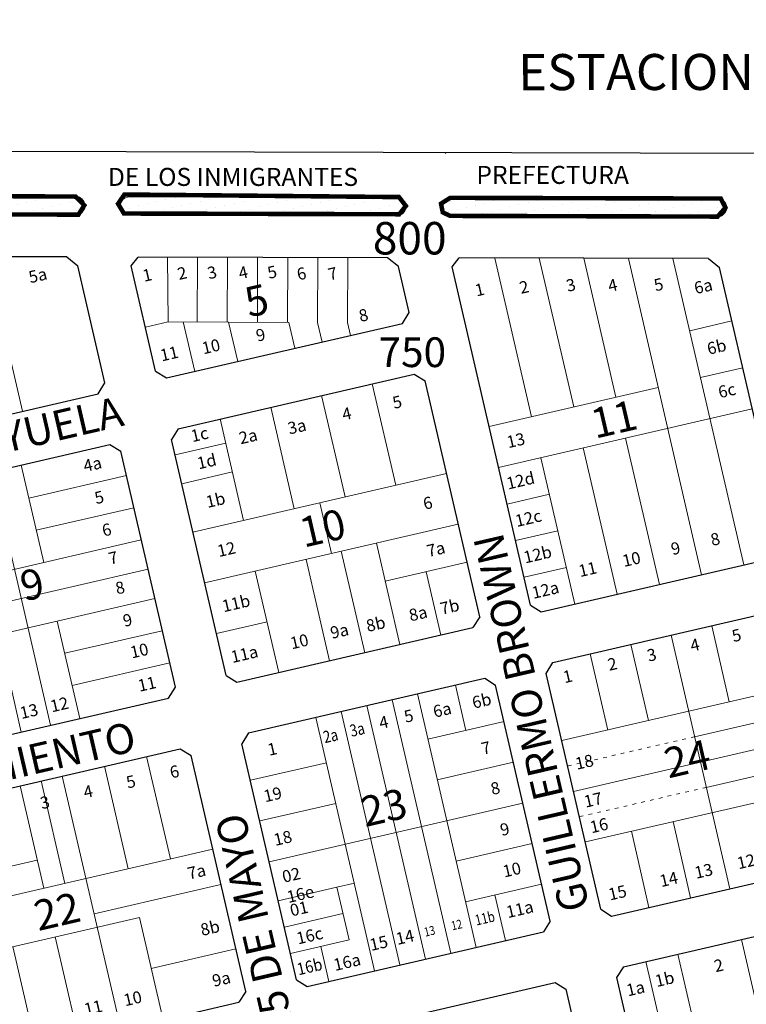
# Model space of a CAD drawing. Units: millimetres. Extents: x -10 to 4824, y 21 to 3886.
# Drawn here: x 1938 to 2180, y 2136 to 2464 of the extents above; entities that cross this region are included whole.
import ezdxf
from ezdxf.enums import TextEntityAlignment as Align

# ---------------------------------------------------------------- set-up
doc = ezdxf.new("R2010")
doc.units = ezdxf.units.MM
doc.linetypes.add('ACAD_ISO03W100', pattern=[30, 12, -18])
for name, color, linetype, lineweight in [('ESPACIOVERDE', 3, 'Continuous', 9), ('Manzanas', 7, 'Continuous', 25), ('Nombres de Plaza', 7, 'Continuous', 15), ('NOMENCLCALLES', 7, 'Continuous', 20), ('NOMENCLMZ', 7, 'Continuous', 25), ('NOMENCPARCELAS', 7, 'Continuous', 9), ('NUMEROS', 1, 'Continuous', 20), ('PARCELAS', 7, 'Continuous', 9)]:
    doc.layers.add(name, color=color, linetype=linetype, lineweight=lineweight)
doc.styles.add('ROMAND', font='romand.shx', dxfattribs={"bigfont": 'bigfont.shx'})
doc.styles.add('STYLE1', font='romans.shx', dxfattribs={"width": 0.8, "height": 3})
doc.styles.add('STYLE11', font='romans.shx', dxfattribs={"height": 2})
doc.styles.add('STYLE2', font='romans.shx', dxfattribs={"height": 8})
doc.styles.add('STYLE9', font='romant.shx', dxfattribs={"height": 30})
pattern_1 = [(13, (358.2474, -306.6767), (0.8194812, 3.3963925), [0, -3.125])]

msp = doc.modelspace()

# ---------------------------------------------------------------- hatches: boundary and pattern name
at = {"layer": 'ESPACIOVERDE'}
h = msp.add_hatch(dxfattribs=at)
h.set_pattern_fill('DOTS', color=3, scale=50, angle=13, style=0)
h.set_pattern_definition(pattern_1)
h.paths.add_polyline_path([(1868.19, 2405.38, 1), (1868.17, 2399.38), (1957.11, 2399.13, 1), (1957.13, 2405.13)])
h = msp.add_hatch(dxfattribs=at)
h.set_pattern_fill('DOTS', color=256, scale=50, angle=13, style=0)
h.set_pattern_definition(pattern_1)
h.paths.add_polyline_path([(1974.92, 2405.08, 1), (1974.9, 2399.08), (2063.85, 2398.84, 1.000001), (2063.86, 2404.84)])
h = msp.add_hatch(dxfattribs=at)
h.set_pattern_fill('DOTS', color=3, scale=50, angle=13, style=0)
h.set_pattern_definition(pattern_1)
h.paths.add_polyline_path([(2081.65, 2404.79, 1), (2081.64, 2398.79), (2170.58, 2398.55, 0.999999), (2170.6, 2404.55)])
at = {"layer": 'Manzanas'}
h = msp.add_hatch(dxfattribs=at)
h.set_pattern_fill('ANSI31', color=256, scale=0.5, style=0)
h.set_pattern_definition([(45, (-941.708, 235.7093), (-1.122532, 1.122532), [])])
h.paths.add_polyline_path([(2043.72, 2124.22), (2050.94, 2090.22), (2067.95, 2093.84), (2060.73, 2127.83)])
h.paths.add_polyline_path([(2061.49, 2111.36), (2108.63, 2122.24), (2105.03, 2137.83), (2057.89, 2126.95)], flags=9)
h.paths.add_polyline_path([(2040.36, 2092.3), (2115.16, 2109.56), (2112.46, 2121.26), (2037.66, 2103.99)], flags=9)

# ---------------------------------------------------------------- linework, layer by layer
at = {"color": 7, "ltscale": 0.13}
msp.add_spline([(1470.97, 2438.01), (1538.65, 2455.85), (1597.1, 2469.39), (1656.68, 2480.29), (1726.47, 2484.82), (1786.42, 2482.45), (1826.83, 2479.26), (1875.76, 2476.67), (1925.75, 2475.82), (1976.63, 2473.58), (2026.58, 2471.3), (2088.24, 2469.65)], degree=3, dxfattribs=at)
at = {"layer": 'ESPACIOVERDE', "extrusion": (0, 0, -1)}
for p, q in [((2063.86, 2404.84), (1974.92, 2405.08)), ((2063.85, 2398.84), (1974.9, 2399.08))]:
    msp.add_line(p, q, dxfattribs=at)
at = {"layer": 'ESPACIOVERDE', "const_width": 1.5}
for points in [[(1865.59, 2402.61), (1867.7, 2405.7), (1956.99, 2405.21), (1959.92, 2402.29), (1957.97, 2399.21), (1867.53, 2399.37)], [(1971.15, 2402.82), (1973.26, 2405.9), (2064.61, 2405.05), (2066.9, 2402.09), (2064.68, 2399.33), (1973.1, 2399.57)], [(2081.64, 2398.79), (2170.58, 2398.55), (2173.22, 2401.52), (2171.63, 2404.56), (2081.65, 2404.79), (2081.65, 2404.79), (2078.58, 2402.86), (2079.18, 2399.94)]]:
    msp.add_lwpolyline(points, close=True, dxfattribs=at)
at = {"layer": 'ESPACIOVERDE'}
for centre, start, end in [((1974.91, 2402.08), 89.8429, 269.8429), ((2063.86, 2401.84), 269.8429, 89.8429)]:
    msp.add_arc(centre, 3, start, end, dxfattribs=at)
at = {"layer": 'Manzanas', "extrusion": (0, 0, -1)}
for p, q in [((2499.84, 2418.64), (1801.44, 2420.56)), ((1957.13, 2405.13), (1868.19, 2405.38)), ((2170.6, 2404.55), (2081.65, 2404.79)), ((1957.11, 2399.13), (1868.17, 2399.38)), ((2170.58, 2398.55), (2081.64, 2398.79)), ((1954.08, 2385.14), (1871.13, 2385.37)), ((2060.81, 2384.85), (1977.86, 2385.08)), ((2167.54, 2384.56), (2084.6, 2384.78)), ((2131.75, 2168.02), (2113.58, 2246.55)), ((2114.88, 2164.12), (2096.71, 2242.64)), ((2030.51, 2144.6), (2012.34, 2223.12)), ((2013.63, 2140.69), (1995.46, 2219.22))]:
    msp.add_line(p, q, dxfattribs=at)
at = {"layer": 'Manzanas'}
for p, q in [((1954.08, 2385.14), (1957.75, 2382.21)), ((1966.78, 2343.18), (1957.75, 2382.21)), ((1975.54, 2382.16), (1977.86, 2385.08)), ((2064.49, 2381.92), (2060.81, 2384.85)), ((2082.27, 2381.87), (2084.6, 2384.78)), ((2167.54, 2384.56), (2171.22, 2381.62)), ((1983.66, 2347.09), (1975.54, 2382.16)), ((2068.03, 2366.61), (2064.49, 2381.92)), ((2108.33, 2269.27), (2082.27, 2381.87)), ((2192.7, 2288.79), (2171.22, 2381.62)), ((2065.78, 2363.01), (2068.03, 2366.61)), ((1987.25, 2344.84), (2065.78, 2363.01)), ((1983.66, 2347.09), (1987.25, 2344.84)), ((1991.16, 2327.97), (2069.68, 2346.14)), ((2069.68, 2346.14), (2073.28, 2343.89)), ((1964.54, 2339.58), (1966.78, 2343.18)), ((2091.45, 2265.36), (2073.28, 2343.89)), ((1886.01, 2321.42), (1964.54, 2339.58)), ((1991.16, 2327.97), (1988.91, 2324.37)), ((2007.08, 2245.84), (1988.91, 2324.37)), ((1889.91, 2304.54), (1968.44, 2322.71)), ((1968.44, 2322.71), (1972.04, 2320.46)), ((1990.21, 2241.94), (1972.04, 2320.46)), ((2111.93, 2267.02), (2190.45, 2285.19)), ((2108.33, 2269.27), (2111.93, 2267.02)), ((2115.83, 2250.15), (2194.35, 2268.31)), ((2091.45, 2265.36), (2089.21, 2261.76)), ((2010.68, 2243.6), (2089.21, 2261.76)), ((2113.58, 2246.55), (2115.83, 2250.15)), ((2007.08, 2245.84), (2010.68, 2243.6)), ((2014.58, 2226.72), (2093.11, 2244.89)), ((2093.11, 2244.89), (2096.71, 2242.64)), ((1987.96, 2238.34), (1990.21, 2241.94)), ((1909.43, 2220.17), (1987.96, 2238.34)), ((2014.58, 2226.72), (2012.34, 2223.12)), ((1913.34, 2203.3), (1991.86, 2221.47)), ((1991.86, 2221.47), (1995.46, 2219.22)), ((2135.35, 2165.78), (2213.88, 2183.94)), ((2131.75, 2168.02), (2135.35, 2165.78)), ((2139.25, 2148.9), (2217.78, 2167.07)), ((2114.88, 2164.12), (2112.63, 2160.52)), ((2034.1, 2142.35), (2112.63, 2160.52)), ((2139.25, 2148.9), (2137.01, 2145.3)), ((2030.51, 2144.6), (2034.1, 2142.35)), ((2038.01, 2125.48), (2116.53, 2143.64)), ((2116.53, 2143.64), (2120.13, 2141.4)), ((2137.01, 2145.3), (2155.18, 2066.78)), ((2013.63, 2140.69), (2011.38, 2137.09)), ((2120.13, 2141.4), (2138.3, 2062.87)), ((1932.86, 2118.93), (2011.38, 2137.09))]:
    msp.add_line(p, q, dxfattribs=at)
for centre, start, end in [((1957.12, 2402.13), 269.8429, 89.8429), ((2081.64, 2401.79), 89.8429, 269.8429), ((2170.59, 2401.55), 269.8429, 89.8429)]:
    msp.add_arc(centre, 3, start, end, dxfattribs=at)
msp.add_point((2080.04, 2419.8), dxfattribs=at)
at = {"layer": 'PARCELAS'}
for p, q in [((1939.34, 2333.76), (1927.43, 2385.21)), ((2108.68, 2331.96), (2096.46, 2384.76)), ((2122.74, 2335.21), (2111.28, 2384.72)), ((2136.79, 2338.47), (2126.1, 2384.68)), ((2165.28, 2279.37), (2140.92, 2384.64)), ((2179.34, 2282.62), (2155.74, 2384.6)), ((2161.31, 2360.56), (2175.37, 2363.81)), ((2164.91, 2344.97), (2178.98, 2348.23)), ((2063.54, 2309.16), (2055.73, 2342.91)), ((2094.61, 2328.7), (2150.85, 2341.72)), ((2046.67, 2305.25), (2038.86, 2339)), ((2029.79, 2301.35), (2021.98, 2335.1)), ((2097.76, 2315.07), (2182.14, 2334.59)), ((2012.92, 2297.45), (2005.11, 2331.2)), ((2151.22, 2276.11), (2139.95, 2324.83)), ((1990.1, 2319.25), (2006.97, 2323.16)), ((2137.16, 2272.86), (2125.89, 2321.57)), ((2123.1, 2269.61), (2111.83, 2318.32)), ((1992.32, 2309.66), (2009.19, 2313.56)), ((1996.04, 2293.54), (2080.42, 2313.06)), ((2100.58, 2302.89), (2114.65, 2306.14)), ((1999.95, 2276.67), (2084.32, 2296.19)), ((2103.4, 2290.71), (2117.47, 2293.96)), ((2053.2, 2253.43), (2045.39, 2287.18)), ((2064.89, 2256.14), (2057.08, 2289.89)), ((2041.51, 2250.73), (2033.7, 2284.48)), ((2060.01, 2277.22), (2087.25, 2283.52)), ((2106.22, 2278.53), (2120.29, 2281.79)), ((2024.63, 2246.82), (2016.82, 2280.57)), ((2078.49, 2259.28), (2073.61, 2280.37)), ((2118.8, 2224.15), (2203.17, 2243.67)), ((2162.94, 2225.47), (2205.12, 2235.23)), ((2074.23, 2224.61), (2099.56, 2230.47)), ((2122.7, 2207.27), (2207.08, 2226.79)), ((2166.84, 2208.6), (2209.03, 2218.36)), ((2077.35, 2211.1), (2102.69, 2216.96)), ((2126.6, 2190.44), (2210.97, 2209.96)), ((2083.61, 2184.07), (2108.94, 2189.93)), ((2086.73, 2170.56), (2112.06, 2176.42))]:
    msp.add_line(p, q, dxfattribs=at)
at = {"layer": 'PARCELAS', "ltscale": 0.7, "extrusion": (0, 0, -1)}
for p, q in [((1987.58, 2385.05), (1987.85, 2363.52)), ((1997.58, 2385.02), (1997.5, 2363.48)), ((2007.58, 2384.98), (2007.5, 2363.44)), ((2017.58, 2384.94), (2017.5, 2363.4)), ((2027.58, 2384.9), (2027.5, 2363.36)), ((2037.58, 2384.86), (2037.5, 2363.32)), ((2047.58, 2384.82), (2047.5, 2363.28)), ((2037.5, 2363.32), (2039, 2356.81)), ((2047.5, 2363.28), (2048.48, 2359.01))]:
    msp.add_line(p, q, dxfattribs=at)
at = {"layer": 'PARCELAS', "ltscale": 0.7}
for p, q in [((1987.85, 2363.52), (1980.26, 2361.77)), ((2027.94, 2363.36), (1987.85, 2363.52)), ((1996.67, 2347.02), (1992.85, 2363.5)), ((2010.98, 2350.33), (2007.94, 2363.45)), ((2029.94, 2354.72), (2027.94, 2363.36)), ((1929.18, 2313.63), (1948.7, 2229.26)), ((1938.92, 2315.88), (1946.43, 2283.44)), ((1941.47, 2304.87), (1973.91, 2312.38)), ((1943.95, 2294.15), (1976.39, 2301.66)), ((2038.23, 2303.3), (2042.13, 2286.43)), ((1894.5, 2271.42), (1978.87, 2290.94)), ((1896.75, 2261.68), (1981.12, 2281.2)), ((1899.01, 2251.94), (1983.38, 2271.46)), ((1950.93, 2263.95), (1958.44, 2231.51)), ((2020.73, 2263.7), (2003.85, 2259.79)), ((1931.45, 2259.44), (1938.95, 2227)), ((1953.41, 2253.24), (1985.86, 2260.74)), ((1955.89, 2242.52), (1988.34, 2250.02)), ((1980.66, 2218.87), (1988.55, 2184.77)), ((1966.63, 2215.63), (1974.52, 2181.53)), ((1952.6, 2212.38), (1972.12, 2128.01)), ((1946.46, 2175.04), (1938.57, 2209.14)), ((1953.48, 2176.66), (1945.59, 2210.76)), ((1918.3, 2168.52), (2002.68, 2188.04)), ((1930.27, 2181.14), (1944.3, 2184.38)), ((1963.21, 2166.54), (2005.39, 2176.3)), ((2043.96, 2175.36), (2024.43, 2170.84)), ((1922.05, 2152.35), (1978.26, 2165.35)), ((1978.26, 2165.35), (1986.15, 2131.26)), ((1958.09, 2124.76), (1950.2, 2158.86)), ((2178.52, 2157.99), (2198.04, 2073.61)), ((1944.06, 2121.52), (1936.17, 2155.62)), ((1982.21, 2148.31), (2010.36, 2154.82)), ((2157.42, 2153.1), (2167.18, 2110.92)), ((2146.71, 2150.63), (2152.91, 2123.83))]:
    msp.add_line(p, q, dxfattribs=at)
at = {"layer": 'PARCELAS', "ltscale": 0.13}
for p, q in [((2168.63, 2262.36), (2174.49, 2237.03)), ((2155.12, 2259.24), (2174.65, 2174.87)), ((2086.89, 2227.54), (2083.4, 2242.64)), ((2040.48, 2216.8), (2015.19, 2210.95)), ((2043.61, 2203.29), (2018.31, 2197.44)), ((2021.45, 2183.87), (2105.83, 2203.39)), ((2043.96, 2175.36), (2049.76, 2176.7)), ((2048.01, 2157.82), (2043.96, 2175.36)), ((2096.48, 2172.81), (2100, 2157.6)), ((2026.49, 2162.08), (2045.98, 2166.59)), ((2028.52, 2153.31), (2048.01, 2157.82)), ((2038.59, 2155.64), (2041.28, 2144.01))]:
    msp.add_line(p, q, dxfattribs=at)
at = {"layer": 'PARCELAS', "extrusion": (0, 0, -1)}
for p, q in [((2147.6, 2230.81), (2141.74, 2256.14)), ((2134.1, 2227.69), (2128.24, 2253.02)), ((2090.25, 2155.34), (2070.73, 2239.71)), ((2073.38, 2151.44), (2053.86, 2235.81)), ((2081.82, 2153.39), (2062.3, 2237.76)), ((2056.51, 2147.53), (2036.99, 2231.9)), ((2064.94, 2149.49), (2045.42, 2233.86)), ((2161.63, 2171.86), (2155.77, 2197.19)), ((2147.76, 2168.65), (2141.9, 2193.98))]:
    msp.add_line(p, q, dxfattribs=at)
at = {"layer": 'PARCELAS', "linetype": 'ACAD_ISO03W100', "ltscale": 0.1}
for p, q in [((2162.94, 2225.47), (2120.72, 2215.7)), ((2166.84, 2208.6), (2124.62, 2198.83))]:
    msp.add_line(p, q, dxfattribs=at)

# ---------------------------------------------------------------- texts
at = {"color": 7, "ltscale": 0.13, "style": 'STYLE2'}
msp.add_text('ESTACION F.C.G.R.', height=12, rotation=0.0734, dxfattribs=at).set_placement((2104.27, 2440.61))
at = {"layer": 'Nombres de Plaza', "style": 'STYLE9'}
for s, p in [('PREFECTURA', (2090.35, 2409.43)), ('DE LOS INMIGRANTES', (1967.79, 2408.76))]:
    msp.add_text(s, height=6, dxfattribs=at).set_placement(p)
at = {"layer": 'NOMENCLCALLES', "ltscale": 0.13, "style": 'STYLE2'}
for s, rotation, p in [('J. GABRIEL de la OYUELA', 13, (1821.03, 2293.88)), ('GUILLERMO BROWN', 103.0734, (2128.05, 2168.6)), ('DOMINGO FAUSTINO SARMIENTO', 13, (1770.86, 2173.13)), ('25 DE MAYO', 103.0734, (2030.14, 2127.24))]:
    msp.add_text(s, height=10, rotation=rotation, dxfattribs=at).set_placement(p)
at = {"layer": 'NOMENCLMZ', "ltscale": 0.13, "style": 'ROMAND'}
for s, p in [('5', (2014.69, 2364.91)), ('11', (2129.85, 2324.6)), ('10', (2032.91, 2288.35)), ('9', (1940, 2270.45)), ('24', (2154.23, 2211.56)), ('23', (2053.32, 2195.35)), ('22', (1944.61, 2160.77))]:
    msp.add_text(s, height=10, rotation=12.9999, dxfattribs=at).set_placement(p)
at = {"layer": 'NOMENCPARCELAS', "ltscale": 0.13, "style": 'STYLE11'}
for s, p in [('5', (2021.38, 2377.79)), ('5a', (1941.94, 2376.34)), ('1', (1979.83, 2376.82)), ('2', (1991.43, 2377.43)), ('3', (2001.39, 2377.66)), ('4', (2011.75, 2377.63)), ('6', (2031.16, 2377.29)), ('7', (2041.52, 2377.27)), ('1', (2090.41, 2371.96)), ('2', (2105.2, 2372.81)), ('3', (2120.76, 2373.49)), ('4', (2134.66, 2373.41)), ('5', (2149.95, 2373.66)), ('6a', (2163.32, 2372.73)), ('8', (2051.77, 2363.46)), ('9', (2017.57, 2356.91)), ('10', (1999.56, 2352.7)), ('6b', (2167.62, 2352.54)), ('11', (1985.67, 2350.32)), ('6c', (2171.32, 2338.07)), ('5', (2062.98, 2334.54)), ('4', (2046.2, 2330.67)), ('3a', (2028.15, 2326.03)), ('1c', (1995.88, 2323.46)), ('2a', (2011.92, 2322.75)), ('13', (2100.97, 2321.46)), ('1d', (1997.97, 2314.41)), ('4a', (1960.14, 2313.5)), ('12d', (2100.9, 2307.7)), ('5', (1963.86, 2302.84)), ('1b', (2000.93, 2301.56)), ('6', (2073.16, 2300.96)), ('12c', (2103.78, 2295.23)), ('6', (1966.35, 2292.04)), ('8', (2168.78, 2288.93)), ('7', (1968.51, 2282.7)), ('12', (2004.7, 2285.22)), ('7a', (2074.37, 2285.23)), ('12b', (2106.58, 2283.1)), ('9', (2155.6, 2285.88)), ('10', (2139.44, 2281.92)), ('11', (2124.87, 2278.56)), ('8', (1970.8, 2272.78)), ('12a', (2109.3, 2271.31)), ('11b', (2006.26, 2266.86)), ('7b', (2078.8, 2266.04)), ('8a', (2068.45, 2263.81)), ('9', (1973.29, 2261.98)), ('8b', (2054.21, 2260.3)), ('9a', (2042.28, 2257.98)), ('5', (2175.87, 2256.92)), ('10', (2028.95, 2254.53)), ('4', (2162.01, 2253.72)), ('10', (1975.72, 2251.47)), ('11a', (2009.19, 2249.97)), ('3', (2147.65, 2250.41)), ('2', (2134.55, 2247.38)), ('11', (1978.28, 2240.38)), ('1', (2119.7, 2243.25)), ('12', (1949.14, 2233.55)), ('6b', (2089.46, 2234.77)), ('13', (1939.02, 2231.32)), ('6a', (2076.47, 2231.77)), ('4', (2058.5, 2227.97)), ('5', (2066.82, 2230.09)), ('1', (2021.44, 2219.07)), ('7', (2092.53, 2219.46)), ('18', (2123.77, 2214.44)), ('6', (1988.89, 2211.55)), ('5', (1974.4, 2208.21)), ('4', (1960.17, 2204.92)), ('19', (2020.09, 2203.62)), ('8', (2095.63, 2206.04)), ('3', (1945.79, 2201.31)), ('17', (2126.68, 2201.82)), ('9', (2098.78, 2192.4)), ('16', (2128.65, 2193.3)), ('18', (2023.45, 2189.1)), ('12', (2177.57, 2181.32)), ('7a', (1994.76, 2177.91)), ('10', (2099.65, 2178.59)), ('13', (2163.45, 2178.15)), ('02', (2026.28, 2176.82)), ('14', (2151.84, 2175.38)), ('15', (2134.78, 2170.93)), ('16e', (2027.84, 2170.09)), ('01', (2028.87, 2165.61)), ('11a', (2100.8, 2165.06)), ('8b', (1999.09, 2159.14)), ('16c', (2031.02, 2156.31)), ('14', (2064.1, 2156.15)), ('15', (2055.37, 2154.14)), ('2', (2169.94, 2147.06)), ('9a', (2003, 2142.19)), ('1b', (2150.31, 2142.12)), ('1a', (2140.78, 2139.03)), ('10', (1973.52, 2135.73)), ('11', (1960.4, 2132.7))]:
    msp.add_text(s, height=4, rotation=13, dxfattribs=at).set_placement(p)
at = {"layer": 'NOMENCPARCELAS', "ltscale": 0.13, "style": 'STYLE11', "width": 0.8}
for s, p in [('3a', (2048.8, 2225.38)), ('2a', (2039.93, 2223.27))]:
    msp.add_text(s, height=4, rotation=13, dxfattribs=at).set_placement(p)
at = {"layer": 'NOMENCPARCELAS', "ltscale": 0.7, "style": 'STYLE1', "width": 0.8}
for s, height, p in [('11b', 3.5, (2090.35, 2162.6)), ('12', 3, (2082.37, 2160.99)), ('13', 3, (2073.34, 2158.9))]:
    msp.add_text(s, height=height, rotation=13, dxfattribs=at).set_placement(p)
at = {"layer": 'NOMENCPARCELAS', "ltscale": 0.13, "style": 'STYLE11', "width": 0.9}
msp.add_text('16b', height=4, rotation=13, dxfattribs=at).set_placement((2034.88, 2148.95), align=Align.MIDDLE_CENTER)
at = {"layer": 'NOMENCPARCELAS', "ltscale": 0.13, "style": 'STYLE11'}
msp.add_text('16a', height=4, rotation=13, dxfattribs=at).set_placement((2047.33, 2150.45), align=Align.MIDDLE_CENTER)
at = {"layer": 'NUMEROS', "style": 'STYLE9'}
for s, height, p in [('800', 10.8, (2055.91, 2385.95)), ('750', 9.9, (2057.8, 2348.47))]:
    msp.add_text(s, height=height, dxfattribs=at).set_placement(p)

doc.saveas('drawing.dxf')
